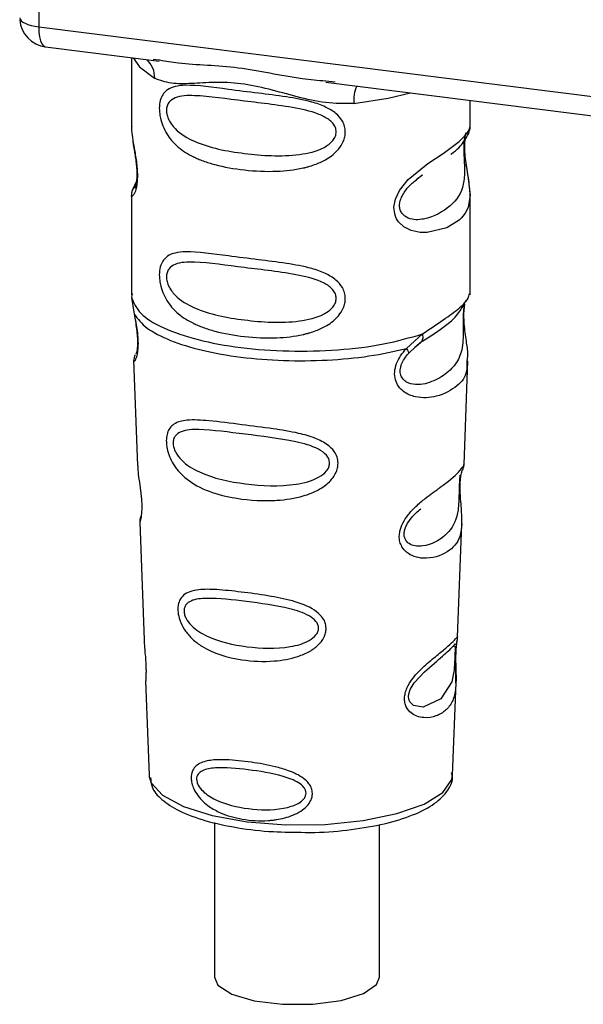
# Paper-space layout 'Blatt1' of a CAD drawing. Units: millimetres. Extents: x 0 to 5940, y 0 to 4200.
# Drawn here: x 4768 to 4784, y 1503 to 1531 of the extents above; entities that cross this region are included whole.
import ezdxf

# ---------------------------------------------------------------- set-up
doc = ezdxf.new("R2010")
doc.units = ezdxf.units.MM
doc.header["$LTSCALE"] = 10

psp = doc.layouts.new('Blatt1')

# ---------------------------------------------------------------- linework, layer by layer
at = {"color": 7, "linetype": 'Continuous', "lineweight": 30}
for p, q in [((4768.712, 1540.664), (4768.712, 1530.731)), ((4768.712, 1530.731), (4795.837, 1527.314)), ((4768.902, 1530.164), (4772.12, 1529.759)), ((4771.334, 1529.858), (4771.334, 1527.907)), ((4771.949, 1529.819), (4772.124, 1529.793)), ((4776.832, 1529.2), (4777.1, 1529.171)), ((4776.829, 1529.166), (4788.1, 1527.746)), ((4780.917, 1527.914), (4780.917, 1528.651)), ((4771.334, 1527.919), (4771.339, 1527.869)), ((4779.389, 1526.411), (4779.566, 1526.541)), ((4779.394, 1526.396), (4779.559, 1526.543)), ((4771.47, 1526.339), (4771.364, 1526.113)), ((4771.334, 1525.969), (4771.334, 1523.141)), ((4780.917, 1523.141), (4780.917, 1525.962)), ((4771.351, 1523.184), (4771.339, 1523.072)), ((4771.339, 1523.072), (4771.412, 1522.597)), ((4780.878, 1523.111), (4780.9, 1523.185)), ((4780.743, 1522.879), (4780.752, 1522.879)), ((4779.112, 1521.627), (4779.564, 1522.036)), ((4779.174, 1521.488), (4779.382, 1521.679)), ((4779.35, 1521.663), (4779.551, 1521.837)), ((4779.382, 1521.679), (4779.508, 1521.794)), ((4771.397, 1521.297), (4771.508, 1518.307)), ((4780.744, 1518.338), (4780.853, 1521.277)), ((4780.638, 1517.99), (4780.627, 1517.837)), ((4780.634, 1517.633), (4780.634, 1517.653)), ((4780.635, 1517.631), (4780.634, 1517.633)), ((4771.567, 1516.705), (4771.69, 1513.376)), ((4780.563, 1513.453), (4780.682, 1516.663)), ((4780.547, 1513.375), (4780.543, 1513.378)), ((4780.508, 1512.855), (4780.509, 1512.871)), ((4780.508, 1512.849), (4780.508, 1512.855)), ((4771.733, 1512.221), (4771.832, 1509.547)), ((4780.419, 1509.547), (4780.516, 1512.168)), ((4771.832, 1509.547), (4771.836, 1509.5)), ((4780.419, 1509.547), (4780.418, 1509.591)), ((4773.688, 1508.203), (4773.688, 1503.825)), ((4778.355, 1503.825), (4778.355, 1508.144))]:
    psp.add_line(p, q, dxfattribs=at)
at = {"color": 7, "linetype": 'Continuous', "lineweight": 30, "flags": 128}
for points in [[(4768.173, 1530.985), (4768.185, 1530.944), (4768.215, 1530.904), (4768.262, 1530.866), (4768.326, 1530.831), (4768.405, 1530.799), (4768.497, 1530.771), (4768.6, 1530.749), (4768.712, 1530.731)], [(4768.712, 1530.731), (4768.717, 1530.583), (4768.734, 1530.45), (4768.761, 1530.339), (4768.798, 1530.252), (4768.842, 1530.194), (4768.893, 1530.166), (4768.902, 1530.164)], [(4771.384, 1529.852), (4771.558, 1529.599), (4771.991, 1529.275)], [(4777.625, 1528.565), (4778.593, 1528.713), (4779.225, 1528.864)], [(4780.788, 1527.726), (4780.78, 1527.698), (4780.758, 1527.556), (4780.749, 1527.388), (4780.752, 1527.235), (4780.765, 1527.07), (4780.809, 1526.751), (4780.864, 1526.436), (4780.917, 1525.962), (4780.861, 1525.621), (4780.775, 1525.452), (4780.711, 1525.368), (4780.674, 1525.327), (4780.654, 1525.307), (4780.643, 1525.296), (4780.638, 1525.291), (4780.635, 1525.289), (4780.634, 1525.287), (4780.633, 1525.287), (4780.633, 1525.286), (4780.633, 1525.286), (4780.633, 1525.286), (4780.633, 1525.286), (4780.633, 1525.286), (4780.633, 1525.286), (4780.633, 1525.286), (4780.633, 1525.286), (4780.611, 1525.266), (4780.608, 1525.264), (4780.608, 1525.264), (4780.608, 1525.264), (4780.608, 1525.263), (4780.608, 1525.263), (4780.608, 1525.263), (4780.608, 1525.263), (4780.608, 1525.263), (4780.608, 1525.263), (4780.253, 1525.04), (4779.703, 1524.905), (4779.506, 1524.908), (4779.248, 1524.963), (4779.041, 1525.068), (4778.89, 1525.213), (4778.835, 1525.299), (4778.813, 1525.345), (4778.803, 1525.369), (4778.802, 1525.37), (4778.802, 1525.371), (4778.802, 1525.372), (4778.802, 1525.372), (4778.802, 1525.372), (4778.802, 1525.372), (4778.802, 1525.372), (4778.802, 1525.372), (4778.802, 1525.372), (4778.781, 1525.437), (4778.76, 1525.624), (4778.8, 1525.855), (4778.916, 1526.101), (4779.16, 1526.407), (4779.723, 1526.862), (4780.149, 1527.146), (4780.608, 1527.486), (4780.608, 1527.486)], [(4780.484, 1512.936), (4780.48, 1512.841), (4780.475, 1512.736), (4780.46, 1512.533), (4780.395, 1512.187), (4780.091, 1511.708), (4779.584, 1511.474), (4779.311, 1511.522), (4779.21, 1511.622), (4779.181, 1511.697), (4779.173, 1511.783), (4779.188, 1511.877), (4779.223, 1511.976), (4779.335, 1512.163), (4779.622, 1512.472), (4779.622, 1512.472)], [(4771.836, 1509.5), (4771.888, 1509.334), (4772.212, 1508.976), (4772.803, 1508.658), (4773.62, 1508.403), (4774.607, 1508.226), (4775.699, 1508.141), (4776.819, 1508.152), (4777.892, 1508.26), (4778.845, 1508.457), (4779.612, 1508.73), (4780.142, 1509.059), (4780.398, 1509.423), (4780.419, 1509.547)], [(4773.688, 1503.825), (4773.782, 1503.606), (4774.171, 1503.351), (4774.809, 1503.161), (4775.611, 1503.06), (4776.469, 1503.062), (4777.266, 1503.167), (4777.895, 1503.362), (4778.271, 1503.619), (4778.355, 1503.825)]]:
    psp.add_lwpolyline(points, dxfattribs=at)
at = {"color": 7, "linetype": 'Continuous', "lineweight": 30}
for centre, radius, start, end in [((4769.006, 1530.991), 0.833, 183.9529, 262.8192), ((4771.328, 1529.303), 0.664, 357.5584, 49.0042), ((4778.699, 1528.636), 1.077, 157.0927, 183.7787)]:
    psp.add_arc(centre, radius, start, end, dxfattribs=at)
for points, knots in [([(4772.124, 1529.793), (4772.3, 1529.764), (4772.974, 1529.652), (4774.35, 1529.647), (4775.761, 1529.301), (4776.61, 1529.221), (4776.832, 1529.2)], [0, 0, 0, 0, 0.13088, 0.500017, 0.869149, 1, 1, 1, 1]), ([(4777.625, 1528.565), (4777.36, 1528.561), (4776.827, 1528.552), (4776.021, 1528.746), (4775.222, 1528.972), (4774.423, 1529.145), (4773.8, 1529.164), (4773.349, 1529.144), (4772.926, 1529.121), (4772.444, 1529.104), (4772.141, 1529.218), (4771.991, 1529.275)], [0, 0, 0, 0, 0.12455, 0.249954, 0.375378, 0.499928, 0.624498, 0.687186, 0.750025, 0.875449, 1, 1, 1, 1]), ([(4777.385, 1527.755), (4777.382, 1527.71), (4777.376, 1527.618), (4777.318, 1527.448), (4777.169, 1527.212), (4776.894, 1526.995), (4776.605, 1526.86), (4776.409, 1526.793), (4776.302, 1526.763), (4776.246, 1526.749), (4776.217, 1526.742), (4776.203, 1526.739), (4776.196, 1526.737), (4776.192, 1526.736), (4776.19, 1526.736), (4776.189, 1526.736), (4776.189, 1526.736), (4776.188, 1526.736), (4776.188, 1526.736), (4776.188, 1526.736), (4776.188, 1526.736), (4776.188, 1526.736), (4775.945, 1526.681), (4775.381, 1526.62), (4774.528, 1526.661), (4773.838, 1526.782), (4773.42, 1526.912), (4773.243, 1526.982), (4773.162, 1527.017), (4773.123, 1527.035), (4773.104, 1527.044), (4773.095, 1527.049), (4773.09, 1527.051), (4773.088, 1527.052), (4773.087, 1527.053), (4773.086, 1527.053), (4773.086, 1527.053), (4773.086, 1527.053), (4773.086, 1527.053), (4773.086, 1527.053), (4773.086, 1527.053), (4773.086, 1527.053), (4772.933, 1527.128), (4772.672, 1527.289), (4772.4, 1527.58), (4772.244, 1527.857), (4772.167, 1528.074), (4772.126, 1528.285), (4772.117, 1528.499), (4772.157, 1528.699), (4772.239, 1528.853), (4772.369, 1528.975), (4772.575, 1529.057), (4773.089, 1529.102), (4773.887, 1528.979), (4774.887, 1528.857), (4775.692, 1528.759), (4776.342, 1528.642), (4776.814, 1528.481), (4777.115, 1528.302), (4777.29, 1528.104), (4777.372, 1527.919), (4777.381, 1527.809), (4777.385, 1527.755)], [0, 0, 0, 0, 0.010192, 0.020739, 0.039194, 0.069957, 0.094024, 0.107316, 0.114304, 0.117886, 0.1197, 0.120612, 0.12107, 0.121299, 0.121414, 0.121471, 0.1215, 0.121514, 0.121521, 0.121525, 0.121527, 0.121528, 0.121528, 0.174936, 0.242715, 0.30839, 0.336616, 0.349594, 0.355804, 0.358839, 0.360339, 0.361085, 0.361457, 0.361643, 0.361735, 0.361782, 0.361805, 0.361817, 0.361822, 0.361825, 0.361827, 0.361827, 0.361828, 0.404664, 0.439779, 0.459348, 0.477015, 0.489193, 0.504945, 0.52394, 0.540169, 0.558075, 0.585529, 0.617693, 0.722326, 0.78679, 0.844301, 0.896636, 0.927045, 0.953208, 0.974951, 0.987762, 1, 1, 1, 1]), ([(4777.129, 1527.759), (4777.123, 1527.716), (4777.112, 1527.627), (4777.004, 1527.459), (4776.675, 1527.225), (4775.797, 1527.036), (4774.507, 1527.119), (4773.329, 1527.345), (4772.683, 1527.713), (4772.468, 1527.963), (4772.388, 1528.093), (4772.336, 1528.229), (4772.317, 1528.367), (4772.336, 1528.492), (4772.409, 1528.631), (4772.646, 1528.783), (4773.328, 1528.8), (4774.507, 1528.619), (4775.796, 1528.489), (4776.676, 1528.275), (4777.005, 1528.052), (4777.113, 1527.89), (4777.124, 1527.802), (4777.129, 1527.759)], [0, 0, 0, 0, 0.011634, 0.023932, 0.051138, 0.113547, 0.249964, 0.386378, 0.448774, 0.463369, 0.476129, 0.488517, 0.500058, 0.511545, 0.524007, 0.551227, 0.613625, 0.750035, 0.886454, 0.948843, 0.976063, 0.98857, 1, 1, 1, 1]), ([(4771.343, 1527.906), (4771.34, 1527.885), (4771.328, 1527.803), (4771.361, 1527.6), (4771.41, 1527.305), (4771.467, 1526.989), (4771.497, 1526.717), (4771.505, 1526.515), (4771.497, 1526.334), (4771.467, 1526.137), (4771.411, 1525.987), (4771.36, 1525.929), (4771.324, 1525.927), (4771.339, 1525.963), (4771.341, 1525.969)], [0, 0, 0, 0, 0.038522, 0.150739, 0.269455, 0.384595, 0.443191, 0.499906, 0.557331, 0.615323, 0.730747, 0.846167, 0.973349, 1, 1, 1, 1]), ([(4780.608, 1527.486), (4780.709, 1527.589), (4780.887, 1527.77), (4780.906, 1527.871), (4780.915, 1527.914)], [0, 0, 0, 0, 0.570173, 1, 1, 1, 1]), ([(4780.85, 1527.668), (4780.87, 1527.71), (4780.91, 1527.793), (4780.915, 1527.875), (4780.917, 1527.916)], [0, 0, 0, 0, 0.505357, 1, 1, 1, 1]), ([(4771.373, 1527.53), (4771.376, 1527.492), (4771.386, 1527.37), (4771.43, 1527.156), (4771.463, 1526.921), (4771.482, 1526.738), (4771.49, 1526.557), (4771.483, 1526.399), (4771.466, 1526.278), (4771.437, 1526.174), (4771.409, 1526.149), (4771.431, 1526.207), (4771.443, 1526.237)], [0, 0, 0, 0, 0.0646928, 0.2094984, 0.2810985, 0.3513385, 0.4204415, 0.4905357, 0.5639666, 0.641999, 0.8123989, 1, 1, 1, 1]), ([(4780.755, 1527.594), (4780.752, 1527.568), (4780.747, 1527.531), (4780.738, 1527.399), (4780.736, 1527.278), (4780.738, 1527.136), (4780.744, 1526.993), (4780.751, 1526.852), (4780.761, 1526.572), (4780.727, 1526.102), (4780.408, 1525.65), (4779.793, 1525.28), (4779.241, 1525.255), (4779.009, 1525.403), (4778.934, 1525.544), (4778.914, 1525.669), (4778.933, 1525.807), (4779.008, 1525.995), (4779.175, 1526.223), (4779.317, 1526.335), (4779.394, 1526.396)], [0, 0, 0, 0, 0.042832, 0.062184, 0.0805, 0.098434, 0.11816, 0.138261, 0.161212, 0.259384, 0.474086, 0.688768, 0.786989, 0.829812, 0.849169, 0.867482, 0.885443, 0.905153, 0.947983, 1, 1, 1, 1]), ([(4780.371, 1527.123), (4780.378, 1527.128), (4780.547, 1527.248), (4780.766, 1527.486), (4780.842, 1527.662), (4780.88, 1527.75)], [0, 0, 0, 0, 0.0199829, 0.5102826, 1, 1, 1, 1]), ([(4780.917, 1525.959), (4780.906, 1526.117), (4780.89, 1526.357), (4780.822, 1526.721), (4780.788, 1526.957), (4780.769, 1527.141), (4780.761, 1527.321), (4780.768, 1527.481), (4780.779, 1527.553), (4780.785, 1527.59)], [0, 0, 0, 0, 0.359943, 0.545567, 0.637364, 0.727433, 0.816019, 0.905853, 1, 1, 1, 1]), ([(4771.395, 1526.195), (4771.377, 1526.156), (4771.341, 1526.081), (4771.336, 1526.001), (4771.334, 1525.963)], [0, 0, 0, 0, 0.507902, 1, 1, 1, 1]), ([(4777.385, 1523.041), (4777.382, 1522.996), (4777.376, 1522.904), (4777.318, 1522.734), (4777.169, 1522.498), (4776.894, 1522.281), (4776.605, 1522.146), (4776.409, 1522.079), (4776.302, 1522.049), (4776.246, 1522.035), (4776.217, 1522.028), (4776.203, 1522.025), (4776.196, 1522.023), (4776.192, 1522.022), (4776.19, 1522.022), (4776.189, 1522.022), (4776.189, 1522.022), (4776.188, 1522.022), (4776.188, 1522.022), (4776.188, 1522.022), (4776.188, 1522.022), (4776.188, 1522.022), (4775.945, 1521.967), (4775.381, 1521.906), (4774.528, 1521.947), (4773.838, 1522.068), (4773.42, 1522.198), (4773.243, 1522.268), (4773.162, 1522.303), (4773.123, 1522.321), (4773.104, 1522.33), (4773.095, 1522.335), (4773.09, 1522.337), (4773.088, 1522.338), (4773.087, 1522.339), (4773.086, 1522.339), (4773.086, 1522.339), (4773.086, 1522.339), (4773.086, 1522.339), (4773.086, 1522.339), (4773.086, 1522.339), (4773.086, 1522.339), (4772.933, 1522.414), (4772.672, 1522.575), (4772.4, 1522.866), (4772.244, 1523.143), (4772.167, 1523.36), (4772.126, 1523.571), (4772.117, 1523.785), (4772.157, 1523.985), (4772.239, 1524.139), (4772.369, 1524.261), (4772.575, 1524.343), (4773.089, 1524.388), (4773.887, 1524.265), (4774.887, 1524.143), (4775.692, 1524.045), (4776.342, 1523.928), (4776.814, 1523.767), (4777.115, 1523.588), (4777.29, 1523.39), (4777.372, 1523.205), (4777.381, 1523.095), (4777.385, 1523.041)], [0, 0, 0, 0, 0.010192, 0.020739, 0.039194, 0.069957, 0.094024, 0.107316, 0.114304, 0.117886, 0.1197, 0.120612, 0.12107, 0.121299, 0.121414, 0.121471, 0.1215, 0.121514, 0.121521, 0.121525, 0.121527, 0.121528, 0.121528, 0.174936, 0.242715, 0.30839, 0.336616, 0.349594, 0.355804, 0.358839, 0.360339, 0.361085, 0.361457, 0.361643, 0.361735, 0.361782, 0.361805, 0.361817, 0.361822, 0.361825, 0.361827, 0.361827, 0.361828, 0.404664, 0.439779, 0.459348, 0.477015, 0.489193, 0.504945, 0.52394, 0.540169, 0.558075, 0.585529, 0.617693, 0.722326, 0.78679, 0.844301, 0.896636, 0.927045, 0.953208, 0.974951, 0.987762, 1, 1, 1, 1]), ([(4777.129, 1523.045), (4777.123, 1523.002), (4777.112, 1522.913), (4777.004, 1522.745), (4776.675, 1522.511), (4775.797, 1522.322), (4774.507, 1522.405), (4773.329, 1522.631), (4772.683, 1522.999), (4772.468, 1523.249), (4772.388, 1523.378), (4772.336, 1523.515), (4772.317, 1523.653), (4772.336, 1523.778), (4772.409, 1523.917), (4772.646, 1524.069), (4773.328, 1524.086), (4774.507, 1523.905), (4775.796, 1523.775), (4776.676, 1523.561), (4777.005, 1523.338), (4777.113, 1523.176), (4777.124, 1523.087), (4777.129, 1523.045)], [0, 0, 0, 0, 0.011634, 0.023932, 0.051138, 0.113547, 0.249964, 0.386378, 0.448774, 0.463369, 0.476129, 0.488517, 0.500058, 0.511545, 0.524007, 0.551227, 0.613625, 0.750035, 0.886454, 0.948843, 0.976063, 0.98857, 1, 1, 1, 1]), ([(4779.564, 1522.036), (4779.772, 1522.175), (4780.197, 1522.462), (4780.631, 1522.767), (4780.862, 1523.028), (4780.875, 1523.096), (4780.878, 1523.111)], [0, 0, 0, 0, 0.293459, 0.601684, 0.911581, 1, 1, 1, 1]), ([(4780.752, 1522.879), (4780.749, 1522.863), (4780.744, 1522.835), (4780.732, 1522.751), (4780.725, 1522.666), (4780.72, 1522.592), (4780.717, 1522.511), (4780.716, 1522.397), (4780.717, 1522.246), (4780.72, 1522.015), (4780.709, 1521.659), (4780.604, 1521.302), (4780.327, 1520.963), (4779.915, 1520.695), (4779.476, 1520.571), (4779.158, 1520.637), (4779.017, 1520.747), (4778.958, 1520.847), (4778.938, 1520.942), (4778.936, 1521.019), (4778.949, 1521.1), (4778.984, 1521.21), (4779.059, 1521.349), (4779.134, 1521.439), (4779.174, 1521.488)], [0, 0, 0, 0, 0.029774, 0.055062, 0.067597, 0.079561, 0.091462, 0.103816, 0.128701, 0.157943, 0.22018, 0.356935, 0.500003, 0.643079, 0.779826, 0.842066, 0.871293, 0.896176, 0.908537, 0.920441, 0.932405, 0.944938, 0.970237, 1, 1, 1, 1]), ([(4779.533, 1521.815), (4779.9, 1522.043), (4780.511, 1522.424), (4780.725, 1522.836), (4780.81, 1523.001)], [0, 0, 0, 0, 0.599919, 1, 1, 1, 1]), ([(4780.755, 1522.871), (4780.746, 1522.811), (4780.729, 1522.685), (4780.73, 1522.443), (4780.751, 1522.19), (4780.793, 1521.872), (4780.854, 1521.531), (4780.835, 1521.361), (4780.825, 1521.278)], [0, 0, 0, 0, 0.109901, 0.23291, 0.353178, 0.486034, 0.748404, 1, 1, 1, 1]), ([(4771.412, 1522.597), (4771.427, 1522.52), (4771.456, 1522.374), (4771.497, 1522.124), (4771.521, 1521.874), (4771.521, 1521.65), (4771.499, 1521.473), (4771.458, 1521.316), (4771.402, 1521.234), (4771.413, 1521.279), (4771.418, 1521.298)], [0, 0, 0, 0, 0.110949, 0.210935, 0.312894, 0.414426, 0.513845, 0.623647, 0.840498, 1, 1, 1, 1]), ([(4771.418, 1522.538), (4771.43, 1522.472), (4771.453, 1522.343), (4771.487, 1522.125), (4771.503, 1521.942), (4771.507, 1521.814), (4771.505, 1521.698), (4771.493, 1521.585), (4771.468, 1521.48), (4771.461, 1521.477), (4771.457, 1521.475)], [0, 0, 0, 0, 0.137313, 0.26685, 0.390454, 0.451536, 0.512942, 0.638282, 0.769675, 1, 1, 1, 1]), ([(4779.564, 1522.036), (4779.57, 1522.009), (4779.58, 1521.955), (4779.573, 1521.885), (4779.551, 1521.828), (4779.522, 1521.805), (4779.508, 1521.794)], [0, 0, 0, 0, 0.246335, 0.499993, 0.753655, 1, 1, 1, 1]), ([(4771.438, 1521.446), (4771.426, 1521.416), (4771.401, 1521.357), (4771.399, 1521.299), (4771.398, 1521.269)], [0, 0, 0, 0, 0.489373, 1, 1, 1, 1]), ([(4780.825, 1521.278), (4780.827, 1521.175), (4780.83, 1520.862), (4780.564, 1520.544), (4780.05, 1520.251), (4779.46, 1520.203), (4779.074, 1520.354), (4778.885, 1520.543), (4778.792, 1520.734), (4778.768, 1520.961), (4778.826, 1521.201), (4778.946, 1521.431), (4779.054, 1521.559), (4779.111, 1521.627)], [0, 0, 0, 0, 0.093081, 0.28233, 0.494443, 0.651009, 0.741042, 0.786562, 0.827866, 0.870084, 0.91244, 0.9539, 1, 1, 1, 1]), ([(4779.112, 1521.627), (4779.123, 1521.612), (4779.145, 1521.581), (4779.166, 1521.542), (4779.178, 1521.509), (4779.175, 1521.495), (4779.174, 1521.488)], [0, 0, 0, 0, 0.247773, 0.499989, 0.752211, 1, 1, 1, 1]), ([(4777.18, 1518.378), (4777.177, 1518.333), (4777.171, 1518.241), (4777.103, 1518.055), (4776.931, 1517.824), (4776.609, 1517.598), (4776.104, 1517.403), (4775.629, 1517.334), (4775.275, 1517.32), (4775.156, 1517.319), (4775.094, 1517.319), (4775.063, 1517.32), (4775.048, 1517.32), (4775.04, 1517.32), (4775.036, 1517.32), (4775.034, 1517.32), (4775.033, 1517.32), (4775.033, 1517.32), (4775.032, 1517.32), (4775.032, 1517.32), (4775.032, 1517.32), (4775.032, 1517.32), (4775.032, 1517.32), (4774.644, 1517.329), (4773.986, 1517.415), (4773.197, 1517.695), (4772.748, 1518.029), (4772.516, 1518.347), (4772.408, 1518.562), (4772.348, 1518.757), (4772.322, 1518.925), (4772.318, 1519.08), (4772.347, 1519.243), (4772.421, 1519.387), (4772.587, 1519.539), (4772.938, 1519.622), (4773.576, 1519.581), (4774.406, 1519.473), (4775.279, 1519.366), (4775.991, 1519.251), (4776.519, 1519.104), (4776.864, 1518.93), (4777.062, 1518.737), (4777.162, 1518.557), (4777.174, 1518.437), (4777.18, 1518.378)], [0, 0, 0, 0, 0.011172, 0.022775, 0.047549, 0.077673, 0.113368, 0.172903, 0.188871, 0.197167, 0.201394, 0.203528, 0.204599, 0.205136, 0.205405, 0.20554, 0.205607, 0.205641, 0.205658, 0.205666, 0.20567, 0.205672, 0.205673, 0.205674, 0.298631, 0.366893, 0.426331, 0.446909, 0.46529, 0.483489, 0.493614, 0.505326, 0.521789, 0.539239, 0.558654, 0.605843, 0.668617, 0.749874, 0.820416, 0.877461, 0.916175, 0.948455, 0.969736, 0.985274, 1, 1, 1, 1]), ([(4776.939, 1518.383), (4776.934, 1518.345), (4776.925, 1518.264), (4776.827, 1518.111), (4776.53, 1517.893), (4775.729, 1517.701), (4774.544, 1517.76), (4773.457, 1517.988), (4772.822, 1518.362), (4772.597, 1518.647), (4772.527, 1518.821), (4772.507, 1518.946), (4772.522, 1519.059), (4772.588, 1519.186), (4772.808, 1519.325), (4773.441, 1519.348), (4774.53, 1519.194), (4775.715, 1519.062), (4776.523, 1518.856), (4776.825, 1518.65), (4776.925, 1518.502), (4776.934, 1518.422), (4776.939, 1518.383)], [0, 0, 0, 0, 0.01142, 0.023977, 0.051231, 0.113616, 0.250015, 0.386383, 0.448718, 0.475921, 0.488457, 0.49987, 0.511362, 0.523807, 0.551046, 0.613547, 0.75002, 0.886492, 0.948929, 0.976102, 0.988558, 1, 1, 1, 1]), ([(4771.512, 1518.308), (4771.512, 1518.268), (4771.514, 1518.159), (4771.547, 1517.928), (4771.587, 1517.655), (4771.614, 1517.416), (4771.625, 1517.242), (4771.627, 1517.084), (4771.616, 1516.907), (4771.592, 1516.769), (4771.569, 1516.702), (4771.57, 1516.704), (4771.571, 1516.705)], [0, 0, 0, 0, 0.077126, 0.213904, 0.356938, 0.428212, 0.495577, 0.563253, 0.634092, 0.776688, 0.913831, 1, 1, 1, 1]), ([(4780.681, 1516.663), (4780.667, 1516.538), (4780.629, 1516.192), (4780.308, 1515.835), (4779.774, 1515.647), (4779.341, 1515.721), (4779.128, 1515.833), (4778.992, 1515.986), (4778.924, 1516.149), (4778.906, 1516.303), (4778.929, 1516.485), (4779.009, 1516.698), (4779.171, 1516.939), (4779.395, 1517.174), (4779.635, 1517.374), (4779.827, 1517.517), (4779.946, 1517.605), (4780.007, 1517.649), (4780.038, 1517.672), (4780.054, 1517.683), (4780.062, 1517.689), (4780.065, 1517.692), (4780.067, 1517.693), (4780.068, 1517.694), (4780.069, 1517.694), (4780.069, 1517.694), (4780.069, 1517.694), (4780.069, 1517.695), (4780.069, 1517.695), (4780.069, 1517.695), (4780.298, 1517.862), (4780.572, 1518.082), (4780.733, 1518.302), (4780.736, 1518.329), (4780.737, 1518.339)], [0, 0, 0, 0, 0.07414, 0.205755, 0.345192, 0.389585, 0.427681, 0.457629, 0.477725, 0.496786, 0.512684, 0.539466, 0.56916, 0.60696, 0.651369, 0.688336, 0.708569, 0.719136, 0.724533, 0.727261, 0.728632, 0.729319, 0.729663, 0.729835, 0.729921, 0.729965, 0.729986, 0.729997, 0.730002, 0.730005, 0.730006, 0.871825, 0.95308, 1, 1, 1, 1]), ([(4780.694, 1518.163), (4780.708, 1518.194), (4780.736, 1518.256), (4780.742, 1518.319), (4780.745, 1518.35)], [0, 0, 0, 0, 0.506372, 1, 1, 1, 1]), ([(4780.624, 1518.038), (4780.623, 1518.015), (4780.621, 1517.981), (4780.613, 1517.868), (4780.61, 1517.795), (4780.608, 1517.76)], [0, 0, 0, 0, 0.532131, 0.776477, 1, 1, 1, 1]), ([(4780.634, 1517.653), (4780.634, 1517.659), (4780.632, 1517.716), (4780.635, 1517.824), (4780.645, 1517.957), (4780.661, 1518.064), (4780.684, 1518.16), (4780.704, 1518.197), (4780.699, 1518.184), (4780.699, 1518.183)], [0, 0, 0, 0, 0.017269, 0.15759, 0.301367, 0.453086, 0.614638, 0.968192, 1, 1, 1, 1]), ([(4780.608, 1517.76), (4780.607, 1517.722), (4780.604, 1517.643), (4780.601, 1517.47), (4780.593, 1517.173), (4780.529, 1516.719), (4780.244, 1516.304), (4779.728, 1516.014), (4779.286, 1516.022), (4779.109, 1516.158), (4779.055, 1516.28), (4779.044, 1516.386), (4779.064, 1516.503), (4779.129, 1516.665), (4779.29, 1516.892), (4779.431, 1517.011), (4779.518, 1517.085)], [0, 0, 0, 0, 0.0192135, 0.0402263, 0.0859289, 0.190553, 0.4193182, 0.6480421, 0.7526076, 0.7982426, 0.8192774, 0.8384106, 0.8576354, 0.8785523, 0.9242301, 1, 1, 1, 1]), ([(4780.682, 1516.66), (4780.68, 1516.798), (4780.678, 1517.01), (4780.65, 1517.319), (4780.637, 1517.505), (4780.635, 1517.593), (4780.635, 1517.631)], [0, 0, 0, 0, 0.502614, 0.768601, 0.902299, 1, 1, 1, 1]), ([(4771.6, 1516.87), (4771.589, 1516.841), (4771.569, 1516.784), (4771.568, 1516.726), (4771.567, 1516.697)], [0, 0, 0, 0, 0.507555, 1, 1, 1, 1]), ([(4776.843, 1513.701), (4776.84, 1513.659), (4776.834, 1513.572), (4776.768, 1513.405), (4776.62, 1513.215), (4776.363, 1513.033), (4775.946, 1512.857), (4775.288, 1512.744), (4774.329, 1512.789), (4773.548, 1513.021), (4773.067, 1513.38), (4772.865, 1513.607), (4772.76, 1513.792), (4772.718, 1513.897), (4772.711, 1513.916), (4772.707, 1513.926), (4772.705, 1513.931), (4772.704, 1513.933), (4772.704, 1513.935), (4772.704, 1513.935), (4772.704, 1513.936), (4772.704, 1513.936), (4772.704, 1513.936), (4772.704, 1513.936), (4772.704, 1513.936), (4772.704, 1513.936), (4772.678, 1514.01), (4772.648, 1514.14), (4772.646, 1514.335), (4772.691, 1514.511), (4772.809, 1514.657), (4772.991, 1514.755), (4773.295, 1514.814), (4773.771, 1514.806), (4774.433, 1514.734), (4775.165, 1514.635), (4775.884, 1514.496), (4776.421, 1514.306), (4776.706, 1514.065), (4776.822, 1513.885), (4776.836, 1513.761), (4776.843, 1513.701)], [0, 0, 0, 0, 0.0122831, 0.0250363, 0.0499234, 0.0777965, 0.1100794, 0.1725683, 0.2584748, 0.3772743, 0.4108314, 0.4397231, 0.4655331, 0.4687683, 0.4703804, 0.4711855, 0.4715878, 0.471789, 0.4718895, 0.4719398, 0.4719649, 0.4719775, 0.4719838, 0.4719869, 0.4719885, 0.4719893, 0.4719901, 0.4932716, 0.5069125, 0.5284325, 0.552472, 0.5807438, 0.6137754, 0.6717703, 0.7416934, 0.8131933, 0.876714, 0.939033, 0.9639588, 0.9825499, 1, 1, 1, 1]), ([(4776.629, 1513.708), (4776.625, 1513.675), (4776.617, 1513.606), (4776.535, 1513.475), (4776.285, 1513.287), (4775.604, 1513.111), (4774.59, 1513.147), (4773.65, 1513.358), (4773.095, 1513.69), (4772.897, 1513.935), (4772.834, 1514.084), (4772.817, 1514.192), (4772.831, 1514.289), (4772.889, 1514.401), (4773.082, 1514.53), (4773.636, 1514.578), (4774.576, 1514.467), (4775.591, 1514.332), (4776.278, 1514.127), (4776.533, 1513.94), (4776.617, 1513.81), (4776.625, 1513.741), (4776.629, 1513.708)], [0, 0, 0, 0, 0.011405, 0.023957, 0.051203, 0.1136, 0.249995, 0.386365, 0.448723, 0.475925, 0.488442, 0.499882, 0.51137, 0.523815, 0.551049, 0.613552, 0.750025, 0.886476, 0.948921, 0.976102, 0.988566, 1, 1, 1, 1]), ([(4771.698, 1513.376), (4771.698, 1513.329), (4771.696, 1513.213), (4771.721, 1512.994), (4771.736, 1512.794), (4771.744, 1512.648), (4771.747, 1512.515), (4771.745, 1512.366), (4771.733, 1512.239), (4771.739, 1512.227), (4771.741, 1512.221)], [0, 0, 0, 0, 0.129381, 0.314941, 0.407297, 0.494911, 0.582607, 0.674732, 0.859808, 1, 1, 1, 1]), ([(4780.508, 1513.003), (4780.507, 1512.956), (4780.504, 1512.86), (4780.507, 1512.657), (4780.52, 1512.314), (4780.515, 1511.938), (4780.423, 1511.613), (4780.237, 1511.37), (4779.963, 1511.208), (4779.667, 1511.156), (4779.417, 1511.202), (4779.239, 1511.297), (4779.119, 1511.437), (4779.066, 1511.594), (4779.056, 1511.729), (4779.077, 1511.871), (4779.143, 1512.063), (4779.337, 1512.372), (4779.675, 1512.693), (4780.026, 1512.976), (4780.302, 1513.204), (4780.484, 1513.378), (4780.559, 1513.473), (4780.561, 1513.458), (4780.562, 1513.453)], [0, 0, 0, 0, 0.015771, 0.032297, 0.065543, 0.134434, 0.204922, 0.275788, 0.346652, 0.417146, 0.454175, 0.486363, 0.519585, 0.536139, 0.551869, 0.567916, 0.584201, 0.617532, 0.68652, 0.756962, 0.827727, 0.89849, 0.968949, 1, 1, 1, 1]), ([(4780.534, 1513.248), (4780.536, 1513.264), (4780.546, 1513.334), (4780.55, 1513.355), (4780.553, 1513.371)], [0, 0, 0, 0, 0.227619, 1, 1, 1, 1]), ([(4780.535, 1513.321), (4780.543, 1513.343), (4780.558, 1513.387), (4780.562, 1513.433), (4780.563, 1513.456)], [0, 0, 0, 0, 0.504867, 1, 1, 1, 1]), ([(4779.622, 1512.472), (4779.81, 1512.635), (4780.188, 1512.96), (4780.35, 1513.111), (4780.431, 1513.186)], [0, 0, 0, 0, 0.500004, 1, 1, 1, 1]), ([(4780.488, 1513.277), (4780.476, 1513.255), (4780.452, 1513.211), (4780.416, 1513.176), (4780.398, 1513.159)], [0, 0, 0, 0, 0.508586, 1, 1, 1, 1]), ([(4780.431, 1513.186), (4780.454, 1513.2), (4780.486, 1513.219), (4780.49, 1513.122), (4780.487, 1513.027), (4780.485, 1512.966), (4780.484, 1512.936)], [0, 0, 0, 0, 0.550036, 0.789419, 0.899182, 1, 1, 1, 1]), ([(4780.528, 1513.252), (4780.528, 1513.249), (4780.523, 1513.222), (4780.515, 1513.135), (4780.51, 1513.046), (4780.508, 1513.003)], [0, 0, 0, 0, 0.066778, 0.536908, 1, 1, 1, 1]), ([(4780.509, 1512.871), (4780.509, 1512.885), (4780.509, 1512.94), (4780.512, 1513.033), (4780.52, 1513.139), (4780.528, 1513.212), (4780.532, 1513.24), (4780.534, 1513.248)], [0, 0, 0, 0, 0.087058, 0.340596, 0.607662, 0.893501, 1, 1, 1, 1]), ([(4780.515, 1512.149), (4780.516, 1512.253), (4780.517, 1512.418), (4780.51, 1512.645), (4780.508, 1512.775), (4780.508, 1512.831), (4780.508, 1512.849)], [0, 0, 0, 0, 0.495853, 0.780402, 0.929668, 1, 1, 1, 1]), ([(4776.454, 1509.03), (4776.452, 1508.996), (4776.448, 1508.928), (4776.401, 1508.802), (4776.298, 1508.659), (4776.121, 1508.517), (4775.833, 1508.373), (4775.555, 1508.304), (4775.342, 1508.275), (4775.275, 1508.269), (4775.241, 1508.266), (4775.224, 1508.265), (4775.215, 1508.264), (4775.211, 1508.264), (4775.208, 1508.264), (4775.207, 1508.263), (4775.207, 1508.263), (4775.207, 1508.263), (4775.206, 1508.263), (4775.206, 1508.263), (4775.206, 1508.263), (4775.206, 1508.263), (4774.956, 1508.246), (4774.483, 1508.274), (4773.927, 1508.431), (4773.508, 1508.659), (4773.25, 1508.893), (4773.101, 1509.139), (4773.039, 1509.313), (4773.021, 1509.452), (4773.029, 1509.564), (4773.06, 1509.677), (4773.133, 1509.791), (4773.264, 1509.886), (4773.484, 1509.964), (4773.713, 1509.983), (4773.899, 1509.984), (4773.957, 1509.983), (4773.987, 1509.982), (4774.003, 1509.981), (4774.01, 1509.981), (4774.014, 1509.981), (4774.016, 1509.981), (4774.017, 1509.981), (4774.018, 1509.981), (4774.018, 1509.981), (4774.018, 1509.981), (4774.018, 1509.981), (4774.018, 1509.981), (4774.018, 1509.981), (4774.242, 1509.972), (4774.695, 1509.925), (4775.303, 1509.819), (4775.807, 1509.674), (4776.145, 1509.518), (4776.349, 1509.326), (4776.438, 1509.177), (4776.449, 1509.078), (4776.454, 1509.03)], [0, 0, 0, 0, 0.011919, 0.024189, 0.046415, 0.071784, 0.100566, 0.154491, 0.167389, 0.174013, 0.177369, 0.179058, 0.179906, 0.18033, 0.180543, 0.180649, 0.180702, 0.180729, 0.180742, 0.180749, 0.180752, 0.180754, 0.180755, 0.266508, 0.343424, 0.386911, 0.439878, 0.464778, 0.482871, 0.499943, 0.511836, 0.524154, 0.546426, 0.571771, 0.600688, 0.654675, 0.667557, 0.674165, 0.677511, 0.679195, 0.68004, 0.680463, 0.680674, 0.68078, 0.680833, 0.68086, 0.680873, 0.68088, 0.680883, 0.680885, 0.680886, 0.766492, 0.843555, 0.886942, 0.939881, 0.964839, 0.982947, 1, 1, 1, 1]), ([(4776.275, 1509.038), (4776.272, 1509.011), (4776.266, 1508.955), (4776.201, 1508.849), (4776.001, 1508.697), (4775.456, 1508.546), (4774.635, 1508.566), (4773.865, 1508.747), (4773.404, 1509.025), (4773.238, 1509.224), (4773.186, 1509.344), (4773.172, 1509.432), (4773.183, 1509.511), (4773.232, 1509.605), (4773.394, 1509.718), (4773.852, 1509.782), (4774.622, 1509.71), (4775.445, 1509.581), (4775.995, 1509.39), (4776.199, 1509.23), (4776.266, 1509.122), (4776.272, 1509.065), (4776.275, 1509.038)], [0, 0, 0, 0, 0.011436, 0.023951, 0.051239, 0.113625, 0.249998, 0.386383, 0.448722, 0.47595, 0.488486, 0.499924, 0.51137, 0.523851, 0.551102, 0.613577, 0.750015, 0.886441, 0.948898, 0.976093, 0.988554, 1, 1, 1, 1]), ([(4771.873, 1509.48), (4771.88, 1509.39), (4771.899, 1509.151), (4772.197, 1508.835), (4772.68, 1508.517), (4773.406, 1508.246), (4774.32, 1508.047), (4775.291, 1507.932), (4775.946, 1507.93), (4776.248, 1507.928)], [0, 0, 0, 0, 0.0785236, 0.2102683, 0.360604, 0.5298715, 0.6962555, 0.8601702, 1, 1, 1, 1]), ([(4776.248, 1507.928), (4776.297, 1507.927), (4776.696, 1507.917), (4777.441, 1507.984), (4778.403, 1508.134), (4779.23, 1508.373), (4779.863, 1508.679), (4780.249, 1509.032), (4780.446, 1509.381), (4780.4, 1509.57), (4780.389, 1509.616)], [0, 0, 0, 0, 0.022971, 0.184925, 0.347306, 0.510965, 0.677547, 0.829679, 0.958651, 1, 1, 1, 1])]:
    psp.add_open_spline(points, degree=3, knots=knots, dxfattribs=at)
for points in [[(4771.339, 1523.072), (4771.4, 1522.918), (4771.523, 1522.61), (4772.199, 1522.196), (4773.176, 1521.86), (4774.407, 1521.633), (4775.782, 1521.532), (4777.18, 1521.568), (4778.51, 1521.73), (4779.213, 1521.934), (4779.564, 1522.036)], [(4771.412, 1522.597), (4771.514, 1522.463), (4771.718, 1522.196), (4772.402, 1521.845), (4773.312, 1521.561), (4774.414, 1521.365), (4775.63, 1521.269), (4776.876, 1521.281), (4778.085, 1521.393), (4778.769, 1521.549), (4779.111, 1521.627)]]:
    psp.add_open_spline(points, degree=3, dxfattribs=at)

doc.saveas('drawing.dxf')
